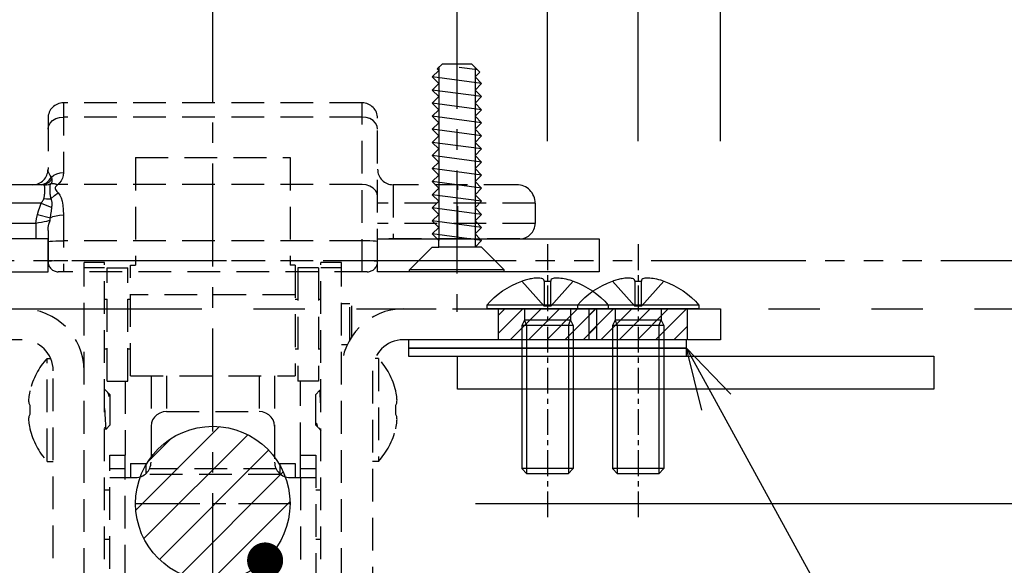
# Model space of a CAD drawing. Extents: x 0 to 2054, y 0 to 1455.
# Drawn here: x 622 to 717, y 914 to 967 of the extents above; entities that cross this region are included whole.
import ezdxf
from ezdxf import colors
from ezdxf.entities.mleader import LeaderData, LeaderLine
from ezdxf.math import Vec2, Vec3

# ---------------------------------------------------------------- set-up
doc = ezdxf.new("R2010")
doc.units = 0
doc.header["$MEASUREMENT"] = 0
for name, pattern in [('CENTER', [2, 1.25, -0.25, 0.25, -0.25]), ('CENTERX2', [4, 2.5, -0.5, 0.5, -0.5]), ('HCW', [1.875, 1, -0.125, 0.125, -0.125, 0.125, -0.125, 0.125, -0.125]), ('HIDDEN', [1.5, 1, -0.5]), ('HIDDEN2', [4.7625, 3.175, -1.5875]), ('PHANTOMX2', [5, 2.5, -0.5, 0.5, -0.5, 0.5, -0.5])]:
    doc.linetypes.add(name, pattern=pattern)
doc.layers.get('0').update_dxf_attribs({"linetype": 'CONTINUOUS'})
doc.layers.get('DEFPOINTS').update_dxf_attribs({"linetype": 'CONTINUOUS'})
for name, color, linetype in [('トップストライク', 201, 'CONTINUOUS'), ('ラッチ', 30, 'CONTINUOUS'), ('中心', 4, 'CENTERX2'), ('中心線', 4, 'CENTER'), ('取付ビス穴', 50, 'CONTINUOUS'), ('外形', 8, 'CONTINUOUS'), ('寸法', 6, 'CONTINUOUS'), ('注釈', 7, 'CONTINUOUS')]:
    doc.layers.add(name, color=color, linetype=linetype)
doc.styles.add('1', font='txt')
doc.dimstyles.new('1300', dxfattribs={"dimtxt": 9, "dimasz": 3.5, "dimexe": 0, "dimexo": 10, "dimtad": 3, "dimtoh": 1, "dimdec": 1, "dimdsep": 46, "dimlunit": 6, "dimtxsty": 'Standard', "dimblk": 'DOT', "dimcen": 0, "dimclrd": 142, "dimclre": 142, "dimclrt": 256, "dimadec": 0, "dimazin": 2, "dimtp": 0.01, "dimtm": 0.01, "dimtfac": 1, "dimtdec": 0, "dimtofl": 0, "dimtmove": 0, "dimatfit": 3, "dimldrblk": 'DOT', "dimfxl": 1, "dimtolj": 1, "dimtzin": 12, "dimlwd": -1, "dimlwe": -1, "dimarcsym": 0})

# ---------------------------------------------------------------- blocks, each defined once
blk = doc.blocks.new('_Dot')
at = {"color": 0, "linetype": 'ByBlock', "lineweight": -2}
blk.add_line((-0.5, 0), (-1, 0), dxfattribs=at)
at = {"color": 0, "linetype": 'ByBlock', "const_width": 0.5}
blk.add_lwpolyline([(-0.25, 0, 1), (0.25, 0, 1)], format="xyb", close=True, dxfattribs=at)
blk = doc.blocks.new('*D37')
at = {"layer": 'DEFPOINTS', "color": 0}
for p in [(689.522, 938.575), (655.822, 919.675), (799.092, 919.675)]:
    blk.add_point(p, dxfattribs=at)
at = {"layer": '寸法', "color": 142}
for p, q in [((799.092, 935.075), (799.092, 923.175)), ((665.822, 919.675), (799.092, 919.675))]:
    blk.add_line(p, q, dxfattribs=at)
at = {"layer": '寸法', "color": 142, "xscale": 3.5, "yscale": 3.5, "zscale": 3.5}
for p, rotation in [((799.092, 938.575), 90), ((799.092, 919.675), 270)]:
    blk.add_blockref('_Dot', p, dxfattribs=dict(at, rotation=rotation))
at = {"layer": '寸法', "insert": (793.967, 928.575), "char_height": 9, "attachment_point": 5, "rotation": 90}
blk.add_mtext('\\A1;18.9', dxfattribs=at)
blk = doc.blocks.new('*D40')
at = {"layer": 'DEFPOINTS', "color": 0}
for p in [(689.522, 938.575), (655.822, 838.075), (822.39, 838.075)]:
    blk.add_point(p, dxfattribs=at)
at = {"layer": '寸法', "color": 142}
for p, q in [((822.39, 935.075), (822.39, 841.575)), ((665.822, 838.075), (822.39, 838.075))]:
    blk.add_line(p, q, dxfattribs=at)
at = {"layer": '寸法', "color": 142, "xscale": 3.5, "yscale": 3.5, "zscale": 3.5}
for p, rotation in [((822.39, 938.575), 90), ((822.39, 838.075), 270)]:
    blk.add_blockref('_Dot', p, dxfattribs=dict(at, rotation=rotation))
at = {"layer": '寸法', "insert": (817.265, 888.325), "char_height": 9, "attachment_point": 5, "rotation": 90}
blk.add_mtext('\\A1;100.5', dxfattribs=at)
blk = doc.blocks.new('zw$602F')
at = {"color": 251, "linetype": 'HIDDEN', "ltscale": 20}
for p, q in [((-2.009, 19.781), (-1.499, 20.291)), ((-1.499, 20.291), (1.301, 20.291)), ((2.129, 19.463), (1.301, 20.291)), ((-2.499, 19.001), (-1.864, 19.636)), ((-1.864, 19.636), (-2.009, 19.781)), ((-1.864, 19.926), (-1.864, 3.126)), ((1.904, 19.688), (0.135, 19.922)), ((1.666, 19.926), (1.666, 2.491)), ((1.666, 19.001), (2.129, 19.463)), ((-1.864, 18.366), (-2.499, 19.001)), ((2.301, 18.366), (-2.499, 19.001)), ((-2.499, 17.731), (-1.864, 18.366)), ((2.301, 18.366), (1.666, 19.001)), ((1.666, 17.731), (2.301, 18.366)), ((-1.864, 17.096), (-2.499, 17.731)), ((2.301, 17.096), (-2.499, 17.731)), ((2.301, 17.096), (1.666, 17.731)), ((-2.499, 16.461), (-1.864, 17.096)), ((-1.864, 15.826), (-2.499, 16.461)), ((2.301, 15.826), (-2.499, 16.461)), ((1.666, 16.461), (2.301, 17.096)), ((2.301, 15.826), (1.666, 16.461)), ((-2.499, 15.191), (-1.864, 15.826)), ((1.666, 15.191), (2.301, 15.826)), ((-1.864, 14.556), (-2.499, 15.191)), ((2.301, 14.556), (-2.499, 15.191)), ((-2.499, 13.921), (-1.864, 14.556)), ((2.301, 14.556), (1.666, 15.191)), ((1.666, 13.921), (2.301, 14.556)), ((-1.864, 13.286), (-2.499, 13.921)), ((2.301, 13.286), (-2.499, 13.921)), ((2.301, 13.286), (1.666, 13.921)), ((-2.499, 12.651), (-1.864, 13.286)), ((-1.864, 12.016), (-2.499, 12.651)), ((2.301, 12.016), (-2.499, 12.651)), ((1.666, 12.651), (2.301, 13.286)), ((2.301, 12.016), (1.666, 12.651)), ((-2.499, 11.381), (-1.864, 12.016)), ((1.666, 11.381), (2.301, 12.016)), ((-1.864, 10.746), (-2.499, 11.381)), ((2.301, 10.746), (-2.499, 11.381)), ((-2.499, 10.111), (-1.864, 10.746)), ((2.301, 10.746), (1.666, 11.381)), ((1.666, 10.111), (2.301, 10.746)), ((-1.864, 9.476), (-2.499, 10.111)), ((2.301, 9.476), (-2.499, 10.111)), ((2.301, 9.476), (1.666, 10.111)), ((-2.499, 8.841), (-1.864, 9.476)), ((-1.864, 8.206), (-2.499, 8.841)), ((2.301, 8.206), (-2.499, 8.841)), ((1.666, 8.841), (2.301, 9.476)), ((2.301, 8.206), (1.666, 8.841)), ((-2.499, 7.571), (-1.864, 8.206)), ((1.666, 7.571), (2.301, 8.206)), ((-1.864, 6.936), (-2.499, 7.571)), ((2.301, 6.936), (-2.499, 7.571)), ((-2.499, 6.301), (-1.864, 6.936)), ((2.301, 6.936), (1.666, 7.571)), ((1.666, 6.301), (2.301, 6.936)), ((-1.864, 5.666), (-2.499, 6.301)), ((2.301, 5.666), (-2.499, 6.301)), ((2.301, 5.666), (1.666, 6.301)), ((-2.499, 5.031), (-1.864, 5.666)), ((-1.864, 4.396), (-2.499, 5.031)), ((2.301, 4.396), (-2.499, 5.031)), ((1.666, 5.031), (2.301, 5.666)), ((2.301, 4.396), (1.666, 5.031)), ((-2.499, 3.761), (-1.864, 4.396)), ((1.666, 3.761), (2.301, 4.396)), ((-2.029, 3.291), (-2.499, 3.761)), ((2.301, 3.126), (-2.499, 3.761)), ((-2.029, 3.291), (-1.864, 3.126)), ((-1.864, 2.491), (-1.864, 3.126)), ((2.136, 3.291), (1.666, 3.761)), ((1.666, 2.491), (2.301, 3.126)), ((2.301, 3.126), (2.136, 3.291)), ((-4.699, 0.291), (-2.499, 2.491)), ((-2.499, 2.491), (-1.864, 2.491)), ((1.666, 2.491), (-1.864, 2.491)), ((2.301, 2.491), (1.666, 2.491)), ((4.501, 0.291), (2.301, 2.491)), ((-4.699, 0.091), (-4.699, 0.291)), ((4.501, 0.291), (-4.699, 0.291)), ((4.501, 0.091), (-4.699, 0.091)), ((4.501, 0.091), (4.501, 0.291))]:
    blk.add_line(p, q, dxfattribs=at)
blk = doc.blocks.new('*D53')
at = {"layer": 'DEFPOINTS', "color": 0}
for p in [(664.024, 990.024), (616.424, 962.375), (664.024, 962.375)]:
    blk.add_point(p, dxfattribs=at)
at = {"layer": '寸法', "color": 142}
for p, q in [((616.424, 972.375), (616.424, 990.024)), ((619.924, 990.024), (660.524, 990.024)), ((664.024, 972.375), (664.024, 990.024))]:
    blk.add_line(p, q, dxfattribs=at)
at = {"layer": '寸法', "color": 142, "xscale": 3.5, "yscale": 3.5, "zscale": 3.5, "rotation": 180}
blk.add_blockref('_Dot', (616.424, 990.024), dxfattribs=at)
at = {"layer": '寸法', "color": 142, "xscale": 3.5, "yscale": 3.5, "zscale": 3.5}
blk.add_blockref('_Dot', (664.024, 990.024), dxfattribs=at)
at = {"layer": '寸法', "insert": (640.322, 995.149), "char_height": 9, "attachment_point": 5}
blk.add_mtext('\\A1;47.6', dxfattribs=at)
blk = doc.blocks.new('zw$FF30')
at = {"layer": '外形', "color": 8}
for p, q in [((-2.5, 18.683), (-2.495, 18.678)), ((-2.495, 18.678), (-0.313, 16.271)), ((-0.311, 18.712), (-0.311, 18.678)), ((-0.311, 16.271), (-0.311, 18.678)), ((0.312, 18.678), (0.312, 18.712)), ((0.312, 18.678), (0.312, 16.271)), ((0.313, 16.271), (2.495, 18.678)), ((2.495, 18.678), (2.5, 18.683)), ((-5.9, 16.348), (5.9, 16.348)), ((-5.9, 16.348), (-5.9, 16)), ((-0.312, 16.27), (-0.311, 16.27)), ((-0.311, 16.27), (0.312, 16.27)), ((0.312, 16.27), (0.312, 16.27)), ((5.9, 16.348), (5.9, 16)), ((-5.9, 16), (5.9, 16)), ((-2.24, 16), (-2.24, 14.891)), ((2.24, 16), (2.24, 14.891)), ((-2.24, 14.891), (-2.5, 14.4)), ((-2.5, 14.4), (2.5, 14.4)), ((-2.5, 14.4), (-2.5, 0.491)), ((-2.5, 14.4), (2.5, 14.4)), ((-2.24, 14.891), (2.24, 14.891)), ((-2.021, 14.4), (-2.24, 14.891)), ((-2.021, 14.4), (-2.021, 0.012)), ((2.022, 14.4), (2.24, 14.891)), ((2.022, 0.012), (2.022, 14.4)), ((2.24, 14.891), (2.5, 14.4)), ((2.5, 14.4), (2.5, 0.491)), ((-2.5, 0.491), (2.5, 0.491)), ((-2.009, 0), (-2.5, 0.491)), ((-2.009, 0), (2.009, 0)), ((2.009, 0), (2.5, 0.491))]:
    blk.add_line(p, q, dxfattribs=at)
for radius, start, end in [(7.7, 108.94591, 140.01688), (7.694, 108.11717, 108.92572), (7.694, 71.07428, 71.88283), (7.7, 39.98312, 71.05409)]:
    blk.add_arc((0, 11.4), radius, start, end, dxfattribs=at)
blk.add_ellipse((0, 13.443), major_axis=(-7.074, 0), ratio=0.740704, start_param=4.66834, end_param=4.756438, dxfattribs=at)
for points, knots in [([(-2.392, 18.712), (-2.134, 18.797), (-1.872, 18.865), (-1.39, 18.957), (-1.172, 18.983), (-0.804, 18.992), (-0.657, 18.977), (-0.467, 18.921), (-0.407, 18.888), (-0.33, 18.809), (-0.311, 18.763), (-0.311, 18.712)], [0, 0, 0, 0, 0.0814869, 0.0814869, 0.1586513, 0.1586513, 0.2318678, 0.2318678, 0.2843731, 0.2843731, 0.3338105, 0.3338105, 0.3338105, 0.3338105]), ([(0.312, 18.712), (0.312, 18.797), (0.363, 18.865), (0.556, 18.957), (0.692, 18.983), (1.032, 18.992), (1.227, 18.977), (1.595, 18.921), (1.757, 18.888), (2.078, 18.809), (2.236, 18.763), (2.392, 18.712)], [0, 0, 0, 0, 0.0814869, 0.0814869, 0.1586513, 0.1586513, 0.2318678, 0.2318678, 0.2843731, 0.2843731, 0.3338105, 0.3338105, 0.3338105, 0.3338105]), ([(-0.313, 16.271), (-0.312, 16.271), (-0.312, 16.271), (-0.312, 16.27), (-0.312, 16.27), (-0.312, 16.27)], [0, 0, 0, 0, 0.0000813666, 0.0000813666, 0.0001178352, 0.0001178352, 0.0001178352, 0.0001178352]), ([(-0.312, 16.27), (-0.312, 16.27), (-0.312, 16.27), (-0.312, 16.271), (-0.312, 16.271), (-0.312, 16.271), (-0.311, 16.271), (-0.311, 16.271)], [0.0000865685, 0.0000865685, 0.0000865685, 0.0000865685, 0.0001046289, 0.0001046289, 0.0001509025, 0.0001509025, 0.0001961768, 0.0001961768, 0.0001961768, 0.0001961768]), ([(0.312, 16.27), (0.312, 16.27), (0.312, 16.27), (0.312, 16.271), (0.312, 16.271), (0.312, 16.271), (0.312, 16.271), (0.313, 16.271)], [0.0000865682, 0.0000865682, 0.0000865682, 0.0000865682, 0.0001046289, 0.0001046289, 0.0001509025, 0.0001509025, 0.0001961768, 0.0001961768, 0.0001961768, 0.0001961768]), ([(0.312, 16.271), (0.312, 16.271), (0.312, 16.271), (0.312, 16.27), (0.312, 16.27), (0.312, 16.27)], [0, 0, 0, 0, 0.0000813666, 0.0000813666, 0.0001178351, 0.0001178351, 0.0001178351, 0.0001178351]), ([(0.312, 16.27), (0.312, 16.27), (0.312, 16.27), (0.312, 16.271), (0.312, 16.271), (0.312, 16.271), (0.312, 16.271), (0.312, 16.271)], [0.0000865685, 0.0000865685, 0.0000865685, 0.0000865685, 0.0001046289, 0.0001046289, 0.0001509025, 0.0001509025, 0.0001961768, 0.0001961768, 0.0001961768, 0.0001961768])]:
    blk.add_open_spline(points, degree=3, knots=knots, dxfattribs=at)
blk = doc.blocks.new('*D73')
at = {"layer": 'DEFPOINTS', "color": 0}
for p in [(635.246, 925.196), (645.399, 914.154)]:
    blk.add_point(p, dxfattribs=at)
at = {"layer": '寸法', "color": 142}
for p, q in [((685.412, 870.634), (647.767, 911.578)), ((769.869, 870.634), (685.412, 870.634))]:
    blk.add_line(p, q, dxfattribs=at)
at = {"layer": '寸法', "color": 142, "xscale": 3.5, "yscale": 3.5, "zscale": 3.5, "rotation": 132.5961164319215}
blk.add_blockref('_Dot', (645.399, 914.154), dxfattribs=at)
at = {"layer": '寸法', "insert": (727.953, 876.696), "char_height": 9, "attachment_point": 5}
blk.add_mtext('\\A1;{デバイス側(%%c15)}', dxfattribs=at)
blk = doc.blocks.new('*D76')
at = {"layer": 'DEFPOINTS', "color": 0}
for p in [(672.822, 977.186), (607.822, 944.846), (672.822, 944.846)]:
    blk.add_point(p, dxfattribs=at)
at = {"layer": '寸法', "color": 142}
for p, q in [((607.822, 954.846), (607.822, 977.186)), ((611.322, 977.186), (669.322, 977.186)), ((672.822, 954.846), (672.822, 977.186))]:
    blk.add_line(p, q, dxfattribs=at)
at = {"layer": '寸法', "color": 142, "xscale": 3.5, "yscale": 3.5, "zscale": 3.5, "rotation": 180}
blk.add_blockref('_Dot', (607.822, 977.186), dxfattribs=at)
at = {"layer": '寸法', "color": 142, "xscale": 3.5, "yscale": 3.5, "zscale": 3.5}
blk.add_blockref('_Dot', (672.822, 977.186), dxfattribs=at)
at = {"layer": '寸法', "insert": (640.322, 982.311), "char_height": 9, "attachment_point": 5}
blk.add_mtext('\\A1;65', dxfattribs=at)
blk = doc.blocks.new('*D77')
at = {"layer": 'DEFPOINTS', "color": 0}
for p in [(681.622, 977.186), (672.822, 944.846), (681.622, 944.846)]:
    blk.add_point(p, dxfattribs=at)
at = {"layer": '寸法', "color": 142}
for p, q in [((672.822, 954.846), (672.822, 977.186)), ((676.322, 977.186), (678.122, 977.186)), ((681.622, 954.846), (681.622, 977.186))]:
    blk.add_line(p, q, dxfattribs=at)
at = {"layer": '寸法', "color": 142, "xscale": 3.5, "yscale": 3.5, "zscale": 3.5, "rotation": 180}
blk.add_blockref('_Dot', (672.822, 977.186), dxfattribs=at)
at = {"layer": '寸法', "color": 142, "xscale": 3.5, "yscale": 3.5, "zscale": 3.5}
blk.add_blockref('_Dot', (681.622, 977.186), dxfattribs=at)
at = {"layer": '寸法', "insert": (677.222, 982.311), "char_height": 9, "attachment_point": 5}
blk.add_mtext('\\A1;8.8', dxfattribs=at)
blk = doc.blocks.new('*D86')
at = {"layer": 'DEFPOINTS', "color": 0}
for p in [(689.622, 977.186), (681.622, 944.846), (689.622, 944.846)]:
    blk.add_point(p, dxfattribs=at)
at = {"layer": '寸法', "color": 142}
for p, q in [((678.122, 977.186), (674.622, 977.186)), ((681.622, 954.846), (681.622, 977.186)), ((689.622, 954.846), (689.622, 977.186)), ((696.622, 977.186), (693.122, 977.186)), ((701.999, 977.186), (696.622, 977.186))]:
    blk.add_line(p, q, dxfattribs=at)
at = {"layer": '寸法', "color": 142, "xscale": 3.5, "yscale": 3.5, "zscale": 3.5}
blk.add_blockref('_Dot', (681.622, 977.186), dxfattribs=at)
at = {"layer": '寸法', "color": 142, "xscale": 3.5, "yscale": 3.5, "zscale": 3.5, "rotation": 180}
blk.add_blockref('_Dot', (689.622, 977.186), dxfattribs=at)
at = {"layer": '寸法', "insert": (699.623, 982.311), "char_height": 9, "attachment_point": 5}
blk.add_mtext('\\A1;8', dxfattribs=at)
blk = doc.blocks.new('*D92')
at = {"layer": 'DEFPOINTS', "color": 0}
for p in [(655.822, 919.675), (655.822, 847.575), (799.092, 847.575)]:
    blk.add_point(p, dxfattribs=at)
at = {"layer": '寸法', "color": 142}
for p, q in [((665.822, 919.675), (799.092, 919.675)), ((799.092, 916.175), (799.092, 851.075)), ((665.822, 847.575), (799.092, 847.575))]:
    blk.add_line(p, q, dxfattribs=at)
at = {"layer": '寸法', "color": 142, "xscale": 3.5, "yscale": 3.5, "zscale": 3.5}
for p, rotation in [((799.092, 919.675), 90), ((799.092, 847.575), 270)]:
    blk.add_blockref('_Dot', p, dxfattribs=dict(at, rotation=rotation))
at = {"layer": '寸法', "insert": (793.967, 883.625), "char_height": 9, "attachment_point": 5, "rotation": 90}
blk.add_mtext('\\A1;72.1', dxfattribs=at)
blk = doc.blocks.new('_Open30')
at = {"color": 0, "linetype": 'ByBlock', "lineweight": -2}
for p, q in [((-1, 0.268), (0, 0)), ((0, 0), (-1, -0.268)), ((0, 0), (-1, 0))]:
    blk.add_line(p, q, dxfattribs=at)
blk = doc.blocks.new('zw$53F1')
at = {"layer": 'トップストライク', "linetype": 'HIDDEN2'}
for p, q in [((-14.5, 0), (-14.5, -6.768)), ((14.5, 0), (-14.5, 0)), ((14.5, -16.4), (14.5, 0)), ((-16, -1.5), (-16, -6.45)), ((14.5, -1.378), (-14.5, -1.378)), ((16, -15.4), (16, -1.5)), ((-16.645, -7.95), (-29.5, -7.95)), ((-23.8, -13.2), (-23.8, -7.95)), ((-16.376, -7.995), (-16.379, -7.992)), ((14.5, -7.931), (-15.053, -7.931)), ((17.5, -7.95), (17.5, -13.2)), ((29.5, -7.95), (17.5, -7.95)), ((23.8, -13.2), (23.8, -7.95)), ((-31.3, -9.75), (-31.3, -11.7)), ((-16.671, -9.75), (-31.3, -9.75)), ((-16.671, -9.75), (-15.626, -10.165)), ((31.3, -9.75), (16, -9.75)), ((31.3, -9.75), (31.3, -11.7)), ((-17.014, -10.826), (-15.757, -11.153)), ((-14.5, -10.88), (-14.5, -16.4)), ((-23.8, -11.7), (-31.3, -11.7)), ((-17.189, -11.7), (-23.8, -11.7)), ((-17.189, -11.7), (-17.189, -13.2)), ((-16, -12.377), (-16, -15.4)), ((31.3, -11.7), (16, -11.7)), ((-16, -13.2), (-29.8, -13.2)), ((29.8, -13.2), (16, -13.2)), ((14.5, -13.385), (-14.5, -13.385)), ((14.5, -15.33), (-14.5, -15.33)), ((15, -16.4), (-15, -16.4))]:
    blk.add_line(p, q, dxfattribs=at)
for points in [[(-16, -2.56), (-15.949, -2.254), (-15.799, -1.969), (-15.561, -1.724), (-15.25, -1.536), (-14.888, -1.418), (-14.5, -1.378)], [(16, -2.56), (15.949, -2.254), (15.799, -1.969), (15.561, -1.724), (15.25, -1.536), (14.888, -1.418), (14.5, -1.378)], [(-15.659, -7.2), (-15.797, -7.043), (-15.904, -6.866), (-15.974, -6.667), (-16, -6.45)], [(-16.648, -7.925), (-16.472, -7.899), (-16.149, -7.749), (-15.872, -7.511), (-15.659, -7.2)], [(-16.645, -7.95), (-16.25, -7.884), (-15.889, -7.691), (-15.596, -7.388)], [(-15.716, -7.821), (-15.685, -7.789), (-15.661, -7.758), (-15.641, -7.727), (-15.624, -7.695), (-15.61, -7.663), (-15.599, -7.629), (-15.59, -7.593), (-15.584, -7.555), (-15.582, -7.516), (-15.583, -7.476), (-15.587, -7.433), (-15.596, -7.388)], [(-15.659, -7.2), (-15.423, -7.018), (-15.141, -6.881), (-14.829, -6.797), (-14.5, -6.768)], [(-15.596, -7.388), (-15.614, -7.324), (-15.635, -7.261), (-15.659, -7.2)], [(-14.5, -6.768), (-14.529, -7.061), (-14.608, -7.327), (-14.726, -7.56), (-14.876, -7.761), (-15.053, -7.931)], [(-16.379, -7.992), (-16.384, -7.989), (-16.391, -7.985), (-16.401, -7.98), (-16.414, -7.976), (-16.43, -7.971), (-16.449, -7.967), (-16.471, -7.963), (-16.498, -7.959), (-16.528, -7.955), (-16.562, -7.952), (-16.601, -7.951), (-16.645, -7.95)], [(-16.398, -9.28), (-16.382, -9.212), (-16.368, -9.139), (-16.354, -9.06), (-16.34, -8.974), (-16.328, -8.882), (-16.317, -8.785), (-16.309, -8.686), (-16.302, -8.587), (-16.298, -8.49), (-16.298, -8.398), (-16.3, -8.31), (-16.306, -8.229), (-16.315, -8.158), (-16.328, -8.099), (-16.343, -8.053), (-16.359, -8.019), (-16.376, -7.995)], [(-16.379, -7.992), (-16.151, -7.969), (-15.928, -7.911), (-15.716, -7.821)], [(-16.376, -7.995), (-16.155, -7.974), (-15.938, -7.92), (-15.732, -7.836)], [(-15.71, -9.318), (-15.726, -9.236), (-15.74, -9.149), (-15.754, -9.058), (-15.767, -8.962), (-15.779, -8.859), (-15.789, -8.754), (-15.797, -8.646), (-15.802, -8.539), (-15.805, -8.435), (-15.806, -8.334), (-15.804, -8.238), (-15.799, -8.147), (-15.791, -8.064), (-15.779, -7.991), (-15.765, -7.93), (-15.749, -7.879), (-15.732, -7.836)], [(-15.732, -7.836), (-15.723, -7.828), (-15.716, -7.821)], [(-15.732, -7.836), (-15.423, -7.845), (-15.087, -7.964)], [(-15.716, -7.821), (-15.399, -7.82), (-15.053, -7.931)], [(-15.087, -7.964), (-15.187, -8.064), (-15.258, -8.147), (-15.299, -8.218), (-15.315, -8.282), (-15.309, -8.345), (-15.28, -8.414), (-15.223, -8.496), (-15.138, -8.596), (-15.022, -8.725)], [(-15.053, -7.931), (-15.069, -7.948), (-15.087, -7.964)], [(16, -9.113), (15.949, -8.807), (15.799, -8.522), (15.561, -8.277), (15.25, -8.089), (14.888, -7.971), (14.5, -7.931)], [(-16.671, -9.75), (-16.626, -9.688), (-16.587, -9.631), (-16.551, -9.578), (-16.52, -9.53), (-16.493, -9.485), (-16.469, -9.444), (-16.449, -9.407), (-16.433, -9.373), (-16.419, -9.341), (-16.407, -9.31), (-16.398, -9.28)], [(-16.397, -9.279), (-16.16, -9.303), (-15.929, -9.316), (-15.71, -9.318)], [(-15.71, -9.319), (-15.384, -8.984), (-15.022, -8.725)], [(-15.626, -10.165), (-15.615, -10.063), (-15.607, -9.967), (-15.603, -9.878), (-15.603, -9.795), (-15.605, -9.718), (-15.611, -9.646), (-15.619, -9.58), (-15.631, -9.517), (-15.646, -9.457), (-15.669, -9.393), (-15.71, -9.319)], [(-15.022, -8.725), (-14.86, -8.95), (-14.727, -9.225), (-14.624, -9.553), (-14.553, -9.936), (-14.513, -10.376), (-14.5, -10.88)], [(-17.014, -10.826), (-16.922, -10.491), (-16.81, -10.134), (-16.671, -9.75)], [(-15.757, -11.153), (-15.714, -10.844), (-15.67, -10.515), (-15.626, -10.165)], [(-17.189, -11.7), (-17.112, -11.253), (-17.014, -10.826)], [(-15.795, -11.425), (-15.954, -11.468), (-16.152, -11.516), (-16.383, -11.565), (-16.638, -11.613), (-16.91, -11.658), (-17.189, -11.7)], [(-16, -12.377), (-15.979, -12.09), (-15.913, -11.769), (-15.795, -11.425)], [(-15.795, -11.425), (-15.777, -11.287), (-15.757, -11.153)], [(-15.757, -11.153), (-15.517, -11.039), (-15.215, -10.953), (-14.869, -10.899), (-14.5, -10.88)], [(-16, -13.489), (-15.949, -13.462), (-15.799, -13.437), (-15.561, -13.415), (-15.25, -13.399), (-14.888, -13.388), (-14.5, -13.385)], [(16, -13.489), (15.949, -13.462), (15.799, -13.437), (15.561, -13.415), (15.25, -13.399), (14.888, -13.388), (14.5, -13.385)], [(-14.5, -15.33), (-14.834, -15.332), (-15.151, -15.337), (-15.435, -15.345), (-15.673, -15.357), (-15.851, -15.37), (-15.962, -15.384), (-16, -15.4)], [(16, -15.4), (15.962, -15.384), (15.851, -15.37), (15.673, -15.357), (15.435, -15.345), (15.151, -15.337), (14.834, -15.332), (14.5, -15.33)]]:
    blk.add_lwpolyline(points, dxfattribs=at)
for centre, radius, start, end in [((-14.5, -1.5), 1.5, 90, 180), ((14.5, -1.5), 1.5, 0, 90), ((-17.5, -6.45), 1.5, 270, 0), ((17.5, -6.45), 1.5, 180, 270), ((-29.5, -9.75), 1.8, 90, 180), ((29.5, -9.75), 1.8, 0, 90), ((-29.8, -11.7), 1.5, 180, 270), ((29.8, -11.7), 1.5, 270, 0), ((-15, -15.4), 1, 180, 269.99949), ((15, -15.4), 1, 270, 0)]:
    blk.add_arc(centre, radius, start, end, dxfattribs=at)

msp = doc.modelspace()

# ---------------------------------------------------------------- hatches: boundary and pattern name
at = {"layer": '取付ビス穴'}
h = msp.add_hatch(dxfattribs=at)
h.set_pattern_fill('ANSI31', color=256, scale=10, style=0)
h.set_pattern_definition([(45, (363.7993, 7.915), (-0.8838835, 0.8838835), [])])
h.paths.add_polyline_path([(668.072, 935.575), (668.072, 938.575), (677.572, 938.575), (677.572, 935.575)])
h = msp.add_hatch(dxfattribs=at)
h.set_pattern_fill('ANSI31', color=256, scale=10, style=0)
h.set_pattern_definition([(45, (372.5993, 7.915), (-0.8838835, 0.8838835), [])])
h.paths.add_polyline_path([(676.872, 935.575), (676.872, 938.575), (686.372, 938.575), (686.372, 935.575)])
h = msp.add_hatch(dxfattribs=at)
h.set_pattern_fill('ANSI31', color=256, scale=20, style=0)
h.set_pattern_definition([(45, (-44.0438, -19.4862), (-1.767767, 1.767767), [])])
edge = h.paths.add_edge_path()
edge.add_arc((640.322, 919.675), 7.5, 0, 360)

# ---------------------------------------------------------------- linework, layer by layer
at = {"layer": 'トップストライク', "color": 121}
for points in [[(659.322, 934.775), (686.322, 934.775), (686.322, 935.575), (659.322, 935.575), (659.322, 934.775)], [(659.322, 933.975), (686.322, 933.975), (686.322, 934.775), (659.322, 934.775), (659.322, 933.975)]]:
    msp.add_lwpolyline(points, close=True, dxfattribs=at)
at = {"layer": 'ラッチ', "linetype": 'HIDDEN2'}
for p, q in [((632.822, 953.256), (632.822, 942.81)), ((632.822, 953.256), (647.822, 953.256)), ((647.822, 953.256), (647.822, 942.81)), ((627.822, 874.075), (627.822, 943.075)), ((629.822, 943.075), (627.822, 943.075)), ((629.822, 838.075), (629.822, 943.075)), ((632.322, 932.075), (632.322, 942.81)), ((632.322, 942.81), (632.822, 942.81)), ((648.322, 942.81), (647.822, 942.81)), ((648.322, 942.81), (648.322, 932.075)), ((650.822, 838.075), (650.822, 943.075)), ((652.822, 943.075), (650.822, 943.075)), ((652.822, 874.075), (652.822, 943.075)), ((629.822, 942.575), (627.822, 942.575)), ((630.072, 931.575), (630.072, 942.575)), ((630.072, 942.575), (632.072, 942.575)), ((632.072, 931.575), (632.072, 942.575)), ((648.572, 942.575), (648.572, 931.575)), ((650.572, 942.575), (648.572, 942.575)), ((650.572, 942.575), (650.572, 931.575)), ((652.822, 942.575), (650.822, 942.575)), ((648.322, 939.943), (632.322, 939.943)), ((630.072, 939.475), (629.822, 939.475)), ((632.322, 939.475), (632.072, 939.475)), ((648.572, 939.475), (648.322, 939.475)), ((650.822, 939.475), (650.572, 939.475)), ((653.622, 939.075), (652.822, 939.075)), ((653.622, 935.567), (653.622, 939.075)), ((653.822, 935.855), (653.822, 938.875)), ((653.393, 935.075), (652.822, 935.075)), ((630.072, 934.675), (629.822, 934.675)), ((632.322, 934.675), (632.072, 934.675)), ((648.572, 934.675), (648.322, 934.675)), ((650.822, 934.675), (650.572, 934.675)), ((624.232, 923.775), (624.232, 933.775)), ((624.232, 933.775), (624.561, 933.775)), ((656.413, 933.775), (656.084, 933.775)), ((656.413, 933.775), (656.413, 923.775)), ((624.822, 900.075), (624.822, 932.575)), ((632.322, 932.075), (648.322, 932.075)), ((634.322, 932.075), (634.322, 927.207)), ((635.822, 932.075), (635.822, 928.607)), ((644.822, 932.075), (644.822, 928.607)), ((646.322, 932.075), (646.322, 927.207)), ((655.822, 932.575), (655.822, 900.075)), ((630.072, 931.575), (632.072, 931.575)), ((631.822, 931.575), (631.822, 924.387)), ((650.572, 931.575), (648.572, 931.575)), ((648.822, 924.387), (648.822, 931.575)), ((622.551, 930.611), (622.562, 930.601)), ((630.075, 930.523), (629.822, 930.775)), ((630.195, 930.33), (630.17, 930.373)), ((630.194, 930.389), (630.177, 930.36)), ((630.194, 930.389), (630.205, 930.393)), ((630.322, 930.275), (630.205, 930.393)), ((630.205, 930.393), (630.217, 930.364)), ((630.322, 930.275), (630.322, 927.275)), ((650.322, 930.275), (650.692, 930.644)), ((650.322, 927.275), (650.322, 930.275)), ((650.701, 930.641), (650.692, 930.644)), ((650.822, 930.432), (650.701, 930.641)), ((658.082, 930.601), (658.094, 930.611)), ((635.822, 928.607), (644.822, 928.607)), ((622.562, 926.949), (622.551, 926.939)), ((629.822, 927.118), (629.944, 926.909)), ((629.944, 926.909), (629.953, 926.906)), ((630.322, 927.275), (629.953, 926.906)), ((634.322, 927.207), (634.322, 923.7)), ((646.322, 927.207), (646.322, 923.7)), ((650.322, 927.275), (650.44, 927.158)), ((650.44, 927.158), (650.428, 927.187)), ((650.451, 927.161), (650.44, 927.158)), ((650.45, 927.22), (650.475, 927.178)), ((650.451, 927.161), (650.468, 927.19)), ((650.57, 927.027), (650.822, 926.775)), ((658.094, 926.939), (658.082, 926.949)), ((624.232, 923.775), (624.822, 923.775)), ((630.322, 908.575), (630.322, 924.387)), ((630.322, 924.387), (631.822, 924.387)), ((631.822, 922.2), (631.822, 924.387)), ((632.322, 923.575), (632.322, 922.2)), ((632.322, 923.575), (633.822, 923.575)), ((633.822, 923.575), (633.822, 922.59)), ((646.822, 923.575), (646.822, 922.59)), ((646.822, 923.575), (648.322, 923.575)), ((648.322, 923.575), (648.322, 922.2)), ((648.822, 922.2), (648.822, 924.387)), ((648.822, 924.387), (650.322, 924.387)), ((650.322, 924.387), (650.322, 908.575)), ((656.413, 923.775), (655.822, 923.775)), ((630.322, 923.093), (631.822, 923.093)), ((646.476, 923.039), (634.169, 923.039)), ((648.822, 923.093), (650.322, 923.093)), ((630.322, 922.2), (632.822, 922.2)), ((631.822, 912.5), (631.822, 922.2)), ((646.92, 922.502), (633.725, 922.502)), ((647.822, 922.2), (650.322, 922.2)), ((648.822, 922.2), (648.822, 912.5)), ((630.322, 920.975), (629.822, 920.975)), ((650.822, 920.975), (650.322, 920.975)), ((630.322, 916.175), (629.822, 916.175)), ((650.822, 916.175), (650.322, 916.175))]:
    msp.add_line(p, q, dxfattribs=at)
for points in [[(621.822, 935.575), (591.022, 935.575), (591.022, 938.575), (621.822, 938.575)], [(658.822, 938.575), (689.622, 938.575), (689.622, 935.575), (658.822, 935.575)], [(622.562, 930.601), (622.519, 930.406), (622.487, 930.232), (622.465, 930.078), (622.45, 929.941), (622.441, 929.818), (622.438, 929.706), (622.441, 929.603), (622.45, 929.509), (622.465, 929.424), (622.487, 929.347), (622.519, 929.282), (622.562, 929.232)], [(630.075, 930.523), (630.088, 930.507), (630.113, 930.471)], [(630.113, 930.471), (630.143, 930.411), (630.197, 930.265), (630.252, 930.075)], [(630.252, 930.075), (630.228, 930.218), (630.204, 930.309), (630.195, 930.33)], [(630.217, 930.364), (630.229, 930.299), (630.241, 930.202), (630.252, 930.075)], [(650.822, 928.653), (650.809, 928.974), (650.796, 929.287), (650.784, 929.581), (650.77, 929.854), (650.757, 930.096), (650.744, 930.298), (650.731, 930.456), (650.718, 930.569), (650.705, 930.632), (650.701, 930.641)], [(658.082, 929.232), (658.126, 929.282), (658.158, 929.347), (658.18, 929.424), (658.195, 929.509), (658.204, 929.603), (658.206, 929.705), (658.204, 929.817), (658.195, 929.941), (658.18, 930.078), (658.157, 930.232), (658.125, 930.406), (658.082, 930.601)], [(622.562, 929.232), (622.552, 928.928), (622.552, 928.623), (622.562, 928.319)], [(658.082, 928.319), (658.093, 928.623), (658.093, 928.928), (658.082, 929.232)], [(622.562, 928.319), (622.519, 928.269), (622.487, 928.203), (622.465, 928.127), (622.45, 928.041), (622.441, 927.948), (622.438, 927.845), (622.441, 927.733), (622.45, 927.61), (622.465, 927.472), (622.487, 927.319), (622.519, 927.144), (622.562, 926.949)], [(629.822, 928.898), (629.835, 928.576), (629.848, 928.264), (629.861, 927.97), (629.874, 927.696), (629.888, 927.454), (629.901, 927.252), (629.914, 927.094), (629.927, 926.981), (629.94, 926.918), (629.944, 926.909)], [(635.822, 928.607), (635.489, 928.572), (635.172, 928.469), (634.887, 928.302), (634.65, 928.08), (634.471, 927.815), (634.36, 927.519), (634.322, 927.207)], [(646.322, 927.207), (646.285, 927.519), (646.174, 927.815), (645.995, 928.08), (645.758, 928.302), (645.473, 928.469), (645.156, 928.572), (644.822, 928.607)], [(658.082, 926.949), (658.126, 927.145), (658.157, 927.319), (658.18, 927.472), (658.195, 927.609), (658.204, 927.733), (658.206, 927.845), (658.204, 927.947), (658.195, 928.041), (658.18, 928.127), (658.158, 928.203), (658.126, 928.269), (658.082, 928.319)], [(650.532, 927.079), (650.502, 927.139), (650.447, 927.285), (650.392, 927.475)], [(650.428, 927.187), (650.416, 927.251), (650.404, 927.349), (650.392, 927.475)], [(650.392, 927.475), (650.416, 927.332), (650.44, 927.241), (650.45, 927.22)], [(650.57, 927.027), (650.556, 927.043), (650.532, 927.079)]]:
    msp.add_lwpolyline(points, dxfattribs=at)
for centre, radius, start, end in [((621.822, 932.575), 6, 0, 90), ((658.822, 932.575), 6, 90, 180), ((621.822, 932.575), 3, 0, 90), ((658.822, 932.575), 3, 90, 180), ((629.822, 928.775), 7.5, 138.18969, 165.83135), ((650.822, 928.775), 7.5, 14.16865, 41.81031), ((629.822, 928.775), 7.5, 194.16865, 221.81031), ((650.822, 928.775), 7.5, 318.18969, 345.83135), ((632.822, 923.7), 1.5, 270, 0), ((647.822, 923.7), 1.5, 180, 270)]:
    msp.add_arc(centre, radius, start, end, dxfattribs=at)
at = {"layer": '中心'}
for p, q in [((672.822, 944.846), (672.822, 917.958)), ((681.622, 944.846), (681.622, 917.958))]:
    msp.add_line(p, q, dxfattribs=at)
at = {"layer": '中心線', "ltscale": 8}
for p, q in [((640.322, 206.681), (640.322, 1350.826)), ((664.024, 968.005), (664.024, 938.291))]:
    msp.add_line(p, q, dxfattribs=at)
at = {"layer": '中心線', "ltscale": 5}
msp.add_line((632.822, 919.675), (647.822, 919.675), dxfattribs=at)
at = {"layer": '取付ビス穴'}
for points in [[(668.072, 938.575), (677.572, 938.575), (677.572, 935.575), (668.072, 935.575)], [(676.872, 938.575), (686.372, 938.575), (686.372, 935.575), (676.872, 935.575)]]:
    msp.add_lwpolyline(points, close=True, dxfattribs=at)
msp.add_circle((640.322, 919.675), 7.5, dxfattribs=at)
at = {"layer": '外形', "linetype": 'HCW', "ltscale": 15}
msp.add_line((317.272, 943.275), (828.345, 943.275), dxfattribs=at)
at = {"layer": '外形', "linetype": 'PHANTOMX2', "ltscale": 10}
msp.add_line((264.272, 938.575), (828.345, 938.575), dxfattribs=at)
at = {"layer": '外形', "const_width": 10}
msp.add_lwpolyline([(709.522, 942.175), (709.522, 942.175)], dxfattribs=at)
at = {"layer": '外形'}
for points in [[(602.82, 945.375), (602.82, 942.175), (624.322, 942.175), (624.322, 945.375), (602.82, 945.375)], [(677.825, 945.375), (677.825, 942.175), (656.322, 942.175), (656.322, 945.375), (677.825, 945.375)]]:
    msp.add_lwpolyline(points, close=True, dxfattribs=at)
msp.add_lwpolyline([(710.322, 933.975), (710.322, 930.775), (664.068, 930.775), (664.068, 933.975), (710.322, 933.975)], dxfattribs=at)

# ---------------------------------------------------------------- block references
for name, p in [('zw$602F', (664.122, 942.085)), ('zw$53F1', (640.322, 958.575))]:
    msp.add_blockref(name, p)
at = {"layer": '注釈', "xscale": -1}
for p in [(672.822, 922.575), (681.622, 922.575)]:
    msp.add_blockref('zw$FF30', p, dxfattribs=at)

# ---------------------------------------------------------------- dimensions: what is measured, and where the dimension line sits
at = {"layer": '寸法'}
for base, p1, p2, picture, middle in [((664.024, 990.024), (616.424, 962.375), (664.024, 962.375), '*D53', (640.322, 990.024)), ((681.622, 977.186), (672.822, 944.846), (681.622, 944.846), '*D77', (677.222, 977.186)), ((689.622, 977.186), (681.622, 944.846), (689.622, 944.846), '*D86', (699.623, 977.186))]:
    dim = msp.add_linear_dim(base=base, p1=p1, p2=p2, dimstyle='1300', dxfattribs=at)
    dim.commit()
    dim.dimension.update_dxf_attribs({"geometry": picture, "text_midpoint": middle, "dimtype": 160})
dim = msp.add_linear_dim(base=(672.822, 977.186), p1=(607.822, 944.846), p2=(672.822, 944.846), dimstyle='1300', dxfattribs=at)
dim.commit()
dim.dimension.update_dxf_attribs({"geometry": '*D76', "text_midpoint": (640.322, 982.311)})
for base, p2, picture, middle in [((799.092, 919.675), (655.822, 919.675), '*D37', (799.092, 928.575)), ((822.39, 838.075), (655.822, 838.075), '*D40', (822.39, 888.325))]:
    dim = msp.add_linear_dim(base=base, p1=(689.522, 938.575), p2=p2, angle=90, dimstyle='1300', override={"dimse1": 1}, dxfattribs=at)
    dim.commit()
    dim.dimension.update_dxf_attribs({"geometry": picture, "text_midpoint": middle, "dimtype": 160})
dim = msp.add_diameter_dim_2p(p1=(635.246, 925.196), p2=(645.399, 914.154), text='{デバイス側(<>)}', dimstyle='1300', override={"dimtxsty": 'Standard'}, dxfattribs=at)
dim.commit()
dim.dimension.update_dxf_attribs({"geometry": '*D73', "text_midpoint": (685.412, 870.634), "dimtype": 163})
dim = msp.add_linear_dim(base=(799.092, 847.575), p1=(655.822, 919.675), p2=(655.822, 847.575), angle=90, dimstyle='1300', dxfattribs=at)
dim.commit()
dim.dimension.update_dxf_attribs({"geometry": '*D92', "text_midpoint": (793.967, 883.625)})

# ---------------------------------------------------------------- leaders
at = {"layer": '注釈'}
ml = msp.add_multileader_mtext('Standard', dxfattribs=at)
ml.set_content('シム(0.8mm)2枚', color=256, style='1')
ml.set_leader_properties(color=2, linetype='ByLayer', lineweight=-1)
ml.set_arrow_properties(name='OPEN30')
ml.build(insert=Vec2(0, 0))
ml.multileader.update_dxf_attribs({"text_left_attachment_type": 5, "text_right_attachment_type": 5, "dogleg_length": 0, "arrow_head_size": 6})
ctx = ml.context
ctx.base_point, ctx.char_height, ctx.arrow_head_size, ctx.landing_gap_size, ctx.plane_origin = Vec3(704.792, 901.022), 9, 6, 0, Vec3(686.322, 933.175)
ctx.left_attachment, ctx.right_attachment, ctx.text_align_type = 5, 5, 1
notes = []
notes.append((ctx, [(0, (1, 1, 0), (704.792, 901.022), (1, 0), 0, [(0, [(686.322, 934.775)], 256, [])])]))
ctx.mtext.insert, ctx.mtext.alignment = Vec3(744.699, 911.53), 2
for ctx, leaders in notes:
    for number, flags, end, landing, length, lines in leaders:
        leader = LeaderData()
        leader.index, (leader.has_last_leader_line, leader.has_dogleg_vector, leader.attachment_direction) = number, flags
        leader.last_leader_point, leader.dogleg_vector, leader.dogleg_length = Vec3(end), Vec3(landing), length
        for number, points, colour, breaks in lines:
            line = LeaderLine()
            line.index, line.vertices, line.color, line.breaks = number, Vec3.list(points), colors.encode_raw_color(colour), breaks
            leader.lines.append(line)
        ctx.leaders.append(leader)

doc.saveas('drawing.dxf')
